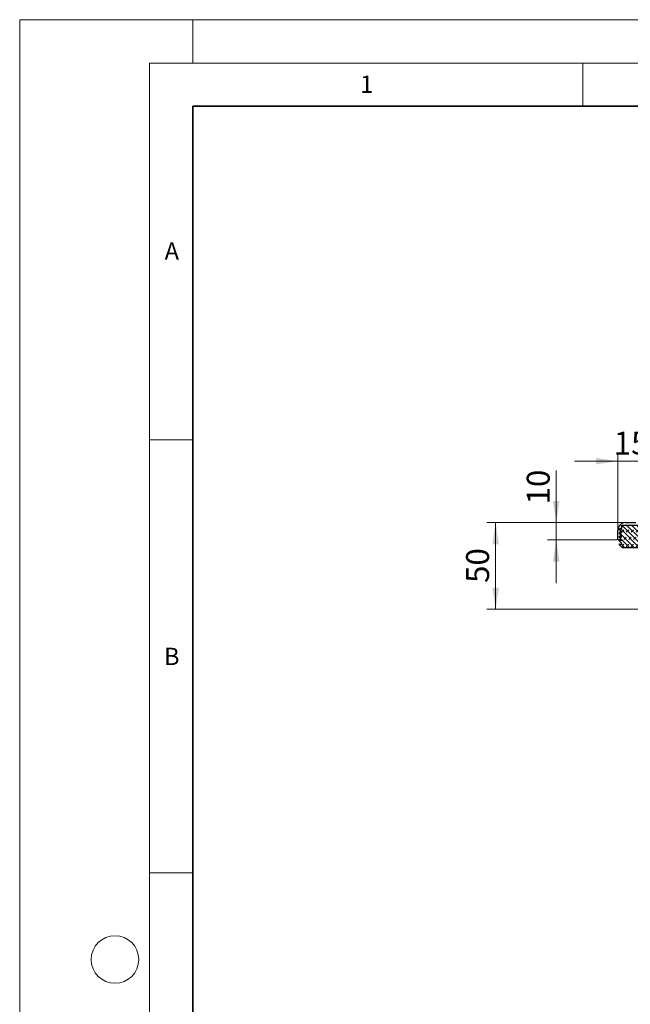
# Model space of a CAD drawing. Units: millimetres. Extents: x 0 to 420, y 0 to 297.
# Drawn here: x 0 to 70, y 183 to 297 of the extents above; entities that cross this region are included whole.
import ezdxf

# ---------------------------------------------------------------- set-up
doc = ezdxf.new("R2010")
doc.units = ezdxf.units.MM
doc.styles.add('SLDTEXTSTYLE0', font='TXT', dxfattribs={"width": 0.605})
doc.dimstyles.new('SLDDIMSTYLE0', dxfattribs={"dimtxt": 2.568319, "dimasz": 2.5, "dimexe": 0, "dimexo": 0.0625, "dimgap": 0.64208, "dimtad": 1, "dimlfac": 5, "dimrnd": 1e-09, "dimzin": 12, "dimdsep": 46, "dimtxsty": 'SLDTEXTSTYLE0', "dimsah": 1, "dimcen": 0.09, "dimadec": 0, "dimazin": 3, "dimtfac": 1, "dimtdec": 3, "dimtofl": 0, "dimtmove": 0, "dimatfit": 3, "dimfxl": 0, "dimfrac": 2, "dimtolj": 1, "dimtzin": 12, "dimarcsym": 0})
doc.dimstyles.new('SLDDIMSTYLE1', dxfattribs={"dimtxt": 2.568319, "dimasz": 2.5, "dimexe": 0, "dimexo": 0.0625, "dimgap": 0.64208, "dimtad": 1, "dimlfac": 5, "dimrnd": 1e-09, "dimzin": 12, "dimdsep": 46, "dimtxsty": 'SLDTEXTSTYLE0', "dimsah": 1, "dimcen": 0.09, "dimadec": 0, "dimazin": 3, "dimtfac": 1, "dimtdec": 3, "dimtmove": 0, "dimatfit": 0, "dimfxl": 0, "dimfrac": 2, "dimtolj": 1, "dimtzin": 12, "dimarcsym": 0})

# ---------------------------------------------------------------- blocks, each defined once
blk = doc.blocks.new('_D_4')
at = {"color": 7, "linetype": 'Continuous', "lineweight": 0}
for p, q in [((69.03, 238.14), (69.03, 247.03)), ((72.03, 238.14), (72.03, 247.03)), ((69.03, 246.03), (64.03, 246.03)), ((69.03, 246.03), (72.03, 246.03)), ((72.03, 246.03), (77.03, 246.03))]:
    blk.add_line(p, q, dxfattribs=at)
at = {"color": 7, "linetype": 'Continuous', "lineweight": 18}
for points in [[(69.03, 246.03), (66.53, 246.41), (66.53, 245.66)], [(72.03, 246.03), (74.53, 245.66), (74.53, 246.41)]]:
    blk.add_solid(points, dxfattribs=at)
at = {"color": 7, "linetype": 'Continuous', "lineweight": 18, "insert": (68.57, 249.44), "char_height": 2.646, "attachment_point": 1, "style": 'SLDTEXTSTYLE0'}
blk.add_mtext('15', dxfattribs=at)
blk = doc.blocks.new('_D_5')
at = {"color": 7, "linetype": 'Continuous', "lineweight": 0}
for p, q in [((61.94, 238.94), (61.94, 244.96)), ((69.83, 238.94), (60.94, 238.94)), ((61.94, 238.94), (61.94, 236.94)), ((68.93, 236.94), (60.94, 236.94)), ((61.94, 236.94), (61.94, 231.94))]:
    blk.add_line(p, q, dxfattribs=at)
at = {"color": 7, "linetype": 'Continuous', "lineweight": 18}
for points in [[(61.94, 238.94), (62.31, 241.44), (61.56, 241.44)], [(61.94, 236.94), (61.56, 234.44), (62.31, 234.44)]]:
    blk.add_solid(points, dxfattribs=at)
at = {"color": 7, "linetype": 'Continuous', "lineweight": 18, "insert": (58.53, 241.04), "char_height": 2.646, "attachment_point": 1, "rotation": 90, "style": 'SLDTEXTSTYLE0'}
blk.add_mtext('10', dxfattribs=at)
blk = doc.blocks.new('_D_6')
at = {"color": 7, "linetype": 'Continuous', "lineweight": 0}
for p, q in [((69.83, 238.94), (53.94, 238.94)), ((54.94, 238.94), (54.94, 228.94)), ((73.93, 228.94), (53.94, 228.94))]:
    blk.add_line(p, q, dxfattribs=at)
at = {"color": 7, "linetype": 'Continuous', "lineweight": 18}
for points in [[(54.94, 238.94), (54.56, 236.44), (55.31, 236.44)], [(54.94, 228.94), (55.31, 231.44), (54.56, 231.44)]]:
    blk.add_solid(points, dxfattribs=at)
at = {"color": 7, "linetype": 'Continuous', "lineweight": 18, "insert": (51.53, 231.98), "char_height": 2.646, "attachment_point": 1, "rotation": 90, "style": 'SLDTEXTSTYLE0'}
blk.add_mtext('50', dxfattribs=at)

msp = doc.modelspace()

# ---------------------------------------------------------------- hatches: boundary and pattern name
at = {"linetype": 'Continuous', "lineweight": 18}
h = msp.add_hatch(dxfattribs=at)
h.set_pattern_fill('DIN 201 Stahl und Stahlguss', style=0, pattern_type=2)
h.set_pattern_definition([(45, (0, 0), (-13.4704, 13.4704), []), (45, (4.49, 0), (-13.4704, 13.4704), []), (45, (8.98, 0), (-13.4704, 13.4704), []), (45, (13.47, 0), (-13.4704, 13.4704), [])])
edge = h.paths.add_edge_path(flags=0)
edge.add_arc((72.1215, 235.9655), 0.03, 270, 360)
edge.add_line((72.1515, 235.9655), (72.1515, 236.3481))
edge.add_arc((72.1215, 236.3481), 0.03, 0.033458, 90)
edge.add_line((72.1215, 236.3781), (72.0315, 236.3781))
edge.add_line((72.0315, 236.3781), (72.0315, 238.0397))
edge.add_arc((71.1315, 238.0397), 0.9, 0, 90)
edge.add_line((71.1315, 238.9397), (69.9315, 238.9397))
edge.add_arc((69.9315, 238.0397), 0.9, 90, 180)
edge.add_line((69.0315, 238.0397), (69.0315, 236.9397))
edge.add_line((69.0315, 236.9397), (69.3315, 236.9397))
edge.add_line((69.3315, 236.9397), (69.3315, 238.0397))
edge.add_arc((69.9315, 238.0397), 0.6, 90, 180, ccw=False)
edge.add_line((69.9315, 238.6397), (71.1315, 238.6397))
edge.add_arc((71.1315, 238.0397), 0.6, 0, 90, ccw=False)
edge.add_line((71.7315, 238.0397), (71.7315, 231.2397))
edge.add_arc((74.0315, 231.2397), 2.3, 180, 270)
edge.add_line((74.0315, 228.9397), (74.7315, 228.9397))
edge.add_line((74.7315, 228.9397), (74.7315, 229.2397))
edge.add_line((74.7315, 229.2397), (74.0315, 229.2397))
edge.add_arc((74.0315, 231.2397), 2, 180, 270, ccw=False)
edge.add_line((72.0315, 231.2397), (72.0315, 233.5013))
edge.add_line((72.0315, 233.5013), (72.1215, 233.5013))
edge.add_arc((72.1215, 233.5313), 0.03, 270, 360)
edge.add_line((72.1515, 233.5313), (72.1515, 233.9138))
edge.add_arc((72.1215, 233.9138), 0.03, 359.962865, 450)
edge.add_line((72.1215, 233.9438), (72.0315, 233.9438))
edge.add_line((72.0315, 233.9438), (72.0315, 235.9355))
edge.add_line((72.0315, 235.9355), (72.1215, 235.9355))
h = msp.add_hatch(dxfattribs=at)
h.set_pattern_fill('DIN 128 Elastomer-Rubber', scale=0.0625, style=0, pattern_type=2)
h.set_pattern_definition([(45, (0.42095, 0.42095), (0.280633, 0.841899), [0.396875, -0.79375]), (45, (0.9822, 0.42095), (0.280633, 0.841899), [0.396875, -0.79375]), (134.99997, (0, 0), (-0.28063314, -0.28063287), [])])
edge = h.paths.add_edge_path(flags=0)
edge.add_line((69.5115, 238.6397), (69.5115, 238.2397))
edge.add_line((69.5115, 238.2397), (69.2515, 238.2397))
edge.add_line((69.2515, 238.2397), (69.2515, 238.1005))
edge.add_line((69.2515, 238.1005), (69.4712, 237.8849))
edge.add_arc((69.4152, 237.8278), 0.08, -110.668782, 45.533628, ccw=False)
edge.add_line((69.3869, 237.7529), (69.2515, 237.804))
edge.add_line((69.2515, 237.804), (69.2515, 237.6689))
edge.add_arc((69.2715, 237.6689), 0.02, 180, 225.533628)
edge.add_line((69.2575, 237.6546), (69.4712, 237.4449))
edge.add_arc((69.4152, 237.3878), 0.08, -110.668782, 45.533628, ccw=False)
edge.add_line((69.3869, 237.3129), (69.2515, 237.364))
edge.add_line((69.2515, 237.364), (69.2515, 237.2289))
edge.add_arc((69.2715, 237.2289), 0.02, 180, 225.533628)
edge.add_line((69.2575, 237.2146), (69.4712, 237.0049))
edge.add_arc((69.4152, 236.9478), 0.08, -110.668782, 45.533628, ccw=False)
edge.add_line((69.3869, 236.8729), (69.2515, 236.924))
edge.add_line((69.2515, 236.924), (69.2515, 236.7889))
edge.add_arc((69.2715, 236.7889), 0.02, 180, 225.533628)
edge.add_line((69.2575, 236.7746), (69.4712, 236.5649))
edge.add_arc((69.4152, 236.5078), 0.08, -110.668782, 45.533628, ccw=False)
edge.add_line((69.3869, 236.4329), (69.2515, 236.484))
edge.add_line((69.2515, 236.484), (69.2515, 236.3606))
edge.add_arc((69.2715, 236.3606), 0.02, 180, 227.298349)
edge.add_line((69.258, 236.3459), (69.561, 236.0662))
edge.add_arc((69.6289, 236.1397), 0.1, 227.298349, 270)
edge.add_line((69.6289, 236.0397), (71.4342, 236.0397))
edge.add_arc((71.4342, 236.1397), 0.1, 270, 312.701651)
edge.add_line((71.502, 236.0662), (71.8051, 236.3459))
edge.add_arc((71.7915, 236.3606), 0.02, 312.701651, 360)
edge.add_line((71.8115, 236.3606), (71.8115, 236.484))
edge.add_line((71.8115, 236.484), (71.6761, 236.4329))
edge.add_arc((71.6479, 236.5078), 0.08, 134.466372, 290.668782, ccw=False)
edge.add_line((71.5918, 236.5649), (71.8055, 236.7746))
edge.add_arc((71.7915, 236.7889), 0.02, 314.466372, 360)
edge.add_line((71.8115, 236.7889), (71.8115, 236.924))
edge.add_line((71.8115, 236.924), (71.6761, 236.8729))
edge.add_arc((71.6479, 236.9478), 0.08, 134.466372, 290.668782, ccw=False)
edge.add_line((71.5918, 237.0049), (71.8055, 237.2146))
edge.add_arc((71.7915, 237.2289), 0.02, 314.466372, 360)
edge.add_line((71.8115, 237.2289), (71.8115, 237.364))
edge.add_line((71.8115, 237.364), (71.6761, 237.3129))
edge.add_arc((71.6479, 237.3878), 0.08, 134.466372, 290.668782, ccw=False)
edge.add_line((71.5918, 237.4449), (71.8055, 237.6546))
edge.add_arc((71.7915, 237.6689), 0.02, 314.466372, 360)
edge.add_line((71.8115, 237.6689), (71.8115, 237.804))
edge.add_line((71.8115, 237.804), (71.6761, 237.7529))
edge.add_arc((71.6479, 237.8278), 0.08, 134.466372, 290.668782, ccw=False)
edge.add_line((71.5918, 237.8849), (71.8115, 238.1005))
edge.add_line((71.8115, 238.1005), (71.8115, 238.2397))
edge.add_line((71.8115, 238.2397), (71.5515, 238.2397))
edge.add_line((71.5515, 238.2397), (71.5515, 238.6397))
edge.add_line((71.5515, 238.6397), (69.5115, 238.6397))

# ---------------------------------------------------------------- linework, layer by layer
at = {"color": 7, "linetype": 'Continuous', "lineweight": 18}
for p, q in [((0, 0), (0, 297)), ((0, 297), (420, 297)), ((20, 292), (20, 297)), ((15, 292), (415, 292)), ((15, 292), (15, 5)), ((65, 292), (65, 287)), ((15, 248.5), (20, 248.5)), ((15, 198.5), (20, 198.5))]:
    msp.add_line(p, q, dxfattribs=at)
at = {"color": 7, "linetype": 'Continuous', "lineweight": 35}
for p, q in [((20, 287), (20, 10)), ((410, 287), (20, 287))]:
    msp.add_line(p, q, dxfattribs=at)
at = {"color": 7, "linetype": 'Continuous', "lineweight": 25}
for p, q in [((69.9315, 238.9397), (71.1315, 238.9397)), ((69.0315, 236.9397), (69.0315, 238.0397)), ((69.2515, 238.1005), (69.2515, 238.2397)), ((69.2515, 238.2397), (69.5115, 238.2397)), ((69.4712, 237.8849), (69.2515, 238.1005)), ((69.2515, 237.6689), (69.2515, 237.804)), ((69.2515, 237.804), (69.3869, 237.7529)), ((69.4712, 237.4449), (69.2575, 237.6546)), ((69.3315, 236.9397), (69.3315, 238.0397)), ((69.5115, 238.6397), (71.5515, 238.6397)), ((69.5115, 238.2397), (69.5115, 238.6397)), ((69.9315, 238.6397), (71.1315, 238.6397)), ((69.3315, 236.9397), (69.0315, 236.9397)), ((69.2515, 237.2289), (69.2515, 237.364)), ((69.2515, 237.364), (69.3869, 237.3129)), ((69.2515, 236.7889), (69.2515, 236.924)), ((69.2515, 236.924), (69.3869, 236.8729)), ((69.2515, 236.3606), (69.2515, 236.484)), ((69.2515, 236.484), (69.3869, 236.4329)), ((69.4712, 237.0049), (69.2575, 237.2146)), ((69.4712, 236.5649), (69.2575, 236.7746)), ((69.4948, 236.9397), (69.3315, 236.9397)), ((69.561, 236.0662), (69.258, 236.3459)), ((71.4342, 236.0397), (69.6289, 236.0397))]:
    msp.add_line(p, q, dxfattribs=at)
at = {"color": 7, "linetype": 'Continuous', "lineweight": 18}
msp.add_circle((11, 188.5), 2.75, dxfattribs=at)
at = {"color": 7, "linetype": 'Continuous', "lineweight": 25}
for centre, radius, start, end in [((69.9315, 238.0397), 0.9, 90, 180), ((69.2715, 237.6689), 0.02, 180, 225.533628), ((69.9315, 238.0397), 0.6, 90, 180), ((69.4152, 237.8278), 0.08, 249.331218, 45.533628), ((69.2715, 237.2289), 0.02, 180, 225.533628), ((69.2715, 236.7889), 0.02, 180, 225.533628), ((69.4152, 237.3878), 0.08, 249.331218, 45.533628), ((69.4152, 236.9478), 0.08, 249.331218, 45.533628), ((69.4152, 236.5078), 0.08, 249.331218, 45.533628), ((69.2715, 236.3606), 0.02, 180, 227.298349), ((69.6289, 236.1397), 0.1, 227.298349, 270)]:
    msp.add_arc(centre, radius, start, end, dxfattribs=at)

# ---------------------------------------------------------------- texts
at = {"color": 7, "linetype": 'Continuous', "lineweight": 18, "char_height": 2, "attachment_point": 2, "style": 'SLDTEXTSTYLE0'}
for s, insert in [('1', (40.051, 290.553)), ('A', (17.561, 271.2966)), ('B', (17.5517, 224.4926))]:
    msp.add_mtext(s, dxfattribs=dict(at, insert=insert))

# ---------------------------------------------------------------- dimensions: what is measured, and where the dimension line sits
at = {"color": 7, "linetype": 'Continuous', "lineweight": 18}
dim = msp.add_linear_dim(base=(72.0315, 246.0335), p1=(69.0315, 238.0397), p2=(72.0315, 238.0397), dimstyle='SLDDIMSTYLE1', dxfattribs=at)
dim.commit()
dim.dimension.update_dxf_attribs({"geometry": '_D_4', "text_midpoint": (70.5315, 246.0335), "dimtype": 160})
for base, p2, dimstyle, picture, middle in [((61.9377, 236.9397), (69.0315, 236.9397), 'SLDDIMSTYLE1', '_D_5', (61.9377, 243.0046)), ((54.9377, 228.9397), (74.0315, 228.9397), 'SLDDIMSTYLE0', '_D_6', (54.9377, 233.9397))]:
    dim = msp.add_linear_dim(base=base, p1=(69.9315, 238.9397), p2=p2, angle=90, dimstyle=dimstyle, dxfattribs=at)
    dim.commit()
    dim.dimension.update_dxf_attribs({"geometry": picture, "text_midpoint": middle, "dimtype": 160})

doc.saveas('drawing.dxf')
